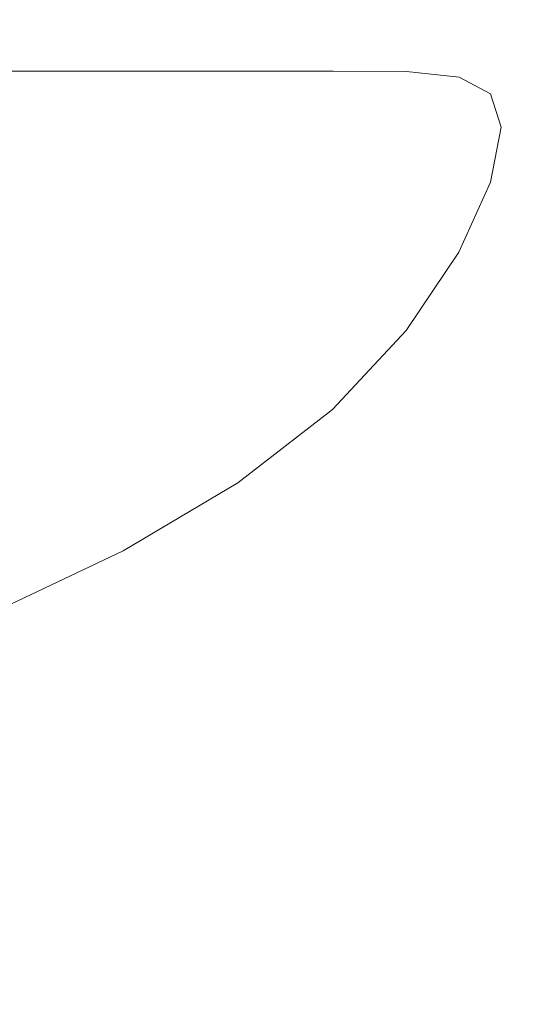
# Model space of a CAD drawing. Extents: x -38.8 to 39.5, y -55.7 to 0.
# Drawn here: x 19.8 to 23.1, y -31.7 to -25.4 of the extents above; entities that cross this region are included whole.
import ezdxf

# ---------------------------------------------------------------- set-up
doc = ezdxf.new("R2010")
doc.units = 0
doc.header["$LTSCALE"] = 500
doc.header["$MEASUREMENT"] = 0
doc.layers.add('KLUDI_BATERIA_ZLOTA', color=7, linetype='Continuous')

msp = doc.modelspace()

# ---------------------------------------------------------------- linework, layer by layer
at = {"layer": 'KLUDI_BATERIA_ZLOTA', "lineweight": 15}
for points, invisible_edges in [([(19.0085, -26.3743, -9.4477), (19.2724, -25.2862, -9.5503), (19.9747, -25.2862, -8.0351), (19.704, -26.3743, -7.9532)], 15), ([(19.073, -26.3743, 9.6122), (19.7583, -26.3743, 8.1131), (20.0056, -25.2862, 8.2437), (19.3089, -25.2862, 9.7616)], 15), ([(19.704, -26.3743, -7.9532), (19.9747, -25.2862, -8.0351), (20.5562, -25.2862, -6.4696), (20.2801, -26.3743, -6.409)], 15), ([(19.7583, -26.3743, 8.1131), (20.324, -26.3743, 6.5649), (20.5811, -25.2862, 6.6759), (20.0056, -25.2862, 8.2437)], 15), ([(20.7324, -26.3743, -4.824), (20.2801, -26.3743, -6.409), (20.5562, -25.2862, -6.4696), (21.012, -25.2862, -4.863)], 15), ([(20.7656, -26.3743, 4.977), (21.0309, -25.2862, 5.0676), (20.5811, -25.2862, 6.6759), (20.324, -26.3743, 6.5649)], 15), ([(21.0592, -26.3743, -3.2084), (20.7324, -26.3743, -4.824), (21.012, -25.2862, -4.863), (21.3407, -25.2862, -3.2255)], 15), ([(21.0814, -26.3743, 3.3592), (21.3533, -25.2862, 3.4289), (21.0309, -25.2862, 5.0676), (20.7656, -26.3743, 4.977)], 15), ([(21.0592, -26.3743, -3.2084), (21.3407, -25.2862, -3.2255), (21.5404, -25.2862, -1.5674), (21.2587, -26.3743, -1.5722)], 15), ([(21.0814, -26.3743, 3.3592), (21.2699, -26.3743, 1.7217), (21.5467, -25.2862, 1.7701), (21.3533, -25.2862, 3.4289)], 15), ([(21.2587, -26.3743, -1.5722), (21.5404, -25.2862, -1.5674), (21.6097, -25.2862, 0.1012), (21.3295, -26.3743, 0.0745)], 15), ([(21.2699, -26.3743, 1.7217), (21.3295, -26.3743, 0.0745), (21.6097, -25.2862, 0.1012), (21.5467, -25.2862, 1.7701)], 15), ([(19.8288, -25.6389, -3.9814), (20.0719, -25.5946, -5.5101), (17.2913, -25.5714, -6.6927), (16.0311, -25.6284, -5.3641)], 15), ([(19.1513, -25.5913, -8.3874), (16.6694, -25.5685, -8.6406), (18.1882, -25.5775, -7.3428), (20.0226, -25.5948, -6.8605)], 15), ([(20.0719, -25.5946, -5.5101), (20.0226, -25.5948, -6.8605), (18.1882, -25.5775, -7.3428), (17.2913, -25.5714, -6.6927)], 15), ([(19.7981, -25.626, -9.7347), (18.1415, -25.5883, -9.9207), (19.1513, -25.5913, -8.3874), (20.5946, -25.6271, -8.1681)], 15), ([(20.5946, -25.6271, -8.1681), (19.1513, -25.5913, -8.3874), (20.0226, -25.5948, -6.8605), (21.2603, -25.6286, -6.564)], 15), ([(21.8069, -25.6683, -3.3081), (21.6202, -25.6297, -4.9723), (20.0719, -25.5946, -5.5101), (19.8288, -25.6389, -3.9814)], 15), ([(21.6202, -25.6297, -4.9723), (21.2603, -25.6286, -6.564), (20.0226, -25.5948, -6.8605), (20.0719, -25.5946, -5.5101)], 15), ([(19.8288, -25.6389, -3.9814), (16.0311, -25.6284, -5.3641), (15.6693, -25.8103, -2.7918), (19.8228, -25.7757, -1.9194)], 15), ([(19.7981, -25.626, -9.7347), (20.4042, -25.6785, -9.7001), (19.5539, -25.6783, -11.2203), (19.0461, -25.6263, -11.2141)], 15), ([(19.7981, -25.626, -9.7347), (20.5946, -25.6271, -8.1681), (21.132, -25.6788, -8.1181), (20.4042, -25.6785, -9.7001)], 15), ([(21.8069, -25.6683, -3.3081), (19.8288, -25.6389, -3.9814), (19.8228, -25.7757, -1.9194), (21.9535, -25.7827, -1.4868)], 15), ([(20.5946, -25.6271, -8.1681), (21.2603, -25.6286, -6.564), (21.7316, -25.6795, -6.4838), (21.132, -25.6788, -8.1181)], 15), ([(21.6202, -25.6297, -4.9723), (22.1975, -25.6807, -4.8069), (21.7316, -25.6795, -6.4838), (21.2603, -25.6286, -6.564)], 15), ([(21.8069, -25.6683, -3.3081), (22.5299, -25.7172, -3.0929), (22.1975, -25.6807, -4.8069), (21.6202, -25.6297, -4.9723)], 15), ([(20.4042, -25.6785, -9.7001), (20.4782, -25.7462, -9.7377), (19.6245, -25.746, -11.2636), (19.5539, -25.6783, -11.2203)], 13), ([(20.4042, -25.6785, -9.7001), (21.132, -25.6788, -8.1181), (21.2091, -25.7465, -8.1497), (20.4782, -25.7462, -9.7377)], 11), ([(21.132, -25.6788, -8.1181), (21.7316, -25.6795, -6.4838), (21.8118, -25.7472, -6.5094), (21.2091, -25.7465, -8.1497)], 11), ([(22.1975, -25.6807, -4.8069), (22.2808, -25.7484, -4.8262), (21.8118, -25.7472, -6.5094), (21.7316, -25.6795, -6.4838)], 13), ([(21.8069, -25.6683, -3.3081), (21.9535, -25.7827, -1.4868), (22.7291, -25.8239, -1.3472), (22.5299, -25.7172, -3.0929)], 15), ([(22.5299, -25.7172, -3.0929), (22.616, -25.7849, -3.1057), (22.2808, -25.7484, -4.8262), (22.1975, -25.6807, -4.8069)], 13), ([(22.5299, -25.7172, -3.0929), (22.7291, -25.8239, -1.3472), (22.8171, -25.8917, -1.3537), (22.616, -25.7849, -3.1057)], 11), ([(19.8228, -25.7757, -1.9194), (15.6693, -25.8103, -2.7918), (15.7129, -26.1733, 0.4101), (19.879, -26.0481, 0.4188)], 15), ([(20.5385, -25.8296, -9.7684), (19.6822, -25.8294, -11.299), (19.6245, -25.746, -11.2636), (20.4782, -25.7462, -9.7377)], 15), ([(21.9535, -25.7827, -1.4868), (19.8228, -25.7757, -1.9194), (19.879, -26.0481, 0.4188), (22.0166, -26.0097, 0.4233)], 15), ([(20.5385, -25.8296, -9.7684), (20.4782, -25.7462, -9.7377), (21.2091, -25.7465, -8.1497), (21.2717, -25.8302, -8.1756)], 15), ([(21.2717, -25.8302, -8.1756), (21.2091, -25.7465, -8.1497), (21.8118, -25.7472, -6.5094), (21.8763, -25.8315, -6.5302)], 15), ([(22.347, -25.8335, -4.8419), (21.8763, -25.8315, -6.5302), (21.8118, -25.7472, -6.5094), (22.2808, -25.7484, -4.8262)], 15), ([(21.9535, -25.7827, -1.4868), (22.0166, -26.0097, 0.4233), (22.7951, -26.0357, 0.4248), (22.7291, -25.8239, -1.3472)], 15), ([(22.6834, -25.8711, -3.1164), (22.347, -25.8335, -4.8419), (22.2808, -25.7484, -4.8262), (22.616, -25.7849, -3.1057)], 15), ([(22.6834, -25.8711, -3.1164), (22.616, -25.7849, -3.1057), (22.8171, -25.8917, -1.3537), (22.8853, -25.9787, -1.3594)], 15), ([(20.5861, -26.3689, -9.7927), (19.7278, -26.3686, -11.3269), (19.6822, -25.8294, -11.299), (20.5385, -25.8296, -9.7684)], 15), ([(20.5861, -26.3689, -9.7927), (20.5385, -25.8296, -9.7684), (21.2717, -25.8302, -8.1756), (21.3208, -26.3699, -8.1961)], 15), ([(21.3208, -26.3699, -8.1961), (21.2717, -25.8302, -8.1756), (21.8763, -25.8315, -6.5302), (21.9265, -26.372, -6.5468)], 15), ([(22.3977, -26.3754, -4.8544), (21.9265, -26.372, -6.5468), (21.8763, -25.8315, -6.5302), (22.347, -25.8335, -4.8419)], 15), ([(22.7343, -26.4138, -3.125), (22.3977, -26.3754, -4.8544), (22.347, -25.8335, -4.8419), (22.6834, -25.8711, -3.1164)], 15), ([(22.7291, -25.8239, -1.3472), (22.7951, -26.0357, 0.4248), (22.8839, -26.1036, 0.4244), (22.8171, -25.8917, -1.3537)], 11), ([(22.7343, -26.4138, -3.125), (22.6834, -25.8711, -3.1164), (22.8853, -25.9787, -1.3594), (22.9362, -26.521, -1.3644)], 15), ([(22.8853, -25.9787, -1.3594), (22.8171, -25.8917, -1.3537), (22.8839, -26.1036, 0.4244), (22.9524, -26.1911, 0.4232)], 15), ([(22.9362, -26.521, -1.3644), (22.8853, -25.9787, -1.3594), (22.9524, -26.1911, 0.4232), (23.0032, -26.7307, 0.4213)], 15), ([(21.9529, -26.3859, 2.3538), (22.0166, -26.0097, 0.4233), (19.879, -26.0481, 0.4188), (19.8224, -26.4988, 2.7758)], 15), ([(21.9529, -26.3859, 2.3538), (22.7282, -26.3874, 2.2176), (22.7951, -26.0357, 0.4248), (22.0166, -26.0097, 0.4233)], 15), ([(22.7282, -26.3874, 2.2176), (22.8161, -26.4556, 2.223), (22.8839, -26.1036, 0.4244), (22.7951, -26.0357, 0.4248)], 13), ([(19.8224, -26.4988, 2.7758), (19.879, -26.0481, 0.4188), (15.7129, -26.1733, 0.4101), (15.6691, -26.7737, 3.6278)], 15), ([(22.8844, -26.543, 2.2258), (22.9524, -26.1911, 0.4232), (22.8839, -26.1036, 0.4244), (22.8161, -26.4556, 2.223)], 15), ([(22.9354, -27.0766, 2.2262), (23.0032, -26.7307, 0.4213), (22.9524, -26.1911, 0.4232), (22.8844, -26.543, 2.2258)], 15), ([(19.3978, -27.5033, -7.8044), (19.704, -26.3743, -7.9532), (20.2801, -26.3743, -6.409), (19.9637, -27.5033, -6.2843)], 15), ([(19.44, -27.5033, 8.0065), (19.9978, -27.5033, 6.4834), (20.324, -26.3743, 6.5649), (19.7583, -26.3743, 8.1131)], 15), ([(20.5861, -26.3689, -9.7927), (20.6219, -27.8043, -9.811), (19.7622, -27.8039, -11.3479), (19.7278, -26.3686, -11.3269)], 15), ([(21.8056, -26.8468, 4.2178), (21.9529, -26.3859, 2.3538), (19.8224, -26.4988, 2.7758), (19.828, -27.0031, 4.8773)], 15), ([(20.4077, -27.5033, -4.7243), (19.9637, -27.5033, -6.2843), (20.2801, -26.3743, -6.409), (20.7324, -26.3743, -4.824)], 15), ([(20.4335, -27.5033, 4.921), (20.7656, -26.3743, 4.977), (20.324, -26.3743, 6.5649), (19.9978, -27.5033, 6.4834)], 15), ([(20.7281, -27.5033, -3.1341), (20.4077, -27.5033, -4.7243), (20.7324, -26.3743, -4.824), (21.0592, -26.3743, -3.2084)], 15), ([(20.7454, -27.5033, 3.3291), (21.0814, -26.3743, 3.3592), (20.7656, -26.3743, 4.977), (20.4335, -27.5033, 4.921)], 15), ([(20.5861, -26.3689, -9.7927), (21.3208, -26.3699, -8.1961), (21.3576, -27.8057, -8.2115), (20.6219, -27.8043, -9.811)], 15), ([(20.7281, -27.5033, -3.1341), (21.0592, -26.3743, -3.2084), (21.2587, -26.3743, -1.5722), (20.9234, -27.5033, -1.5238)], 15), ([(20.7454, -27.5033, 3.3291), (20.932, -27.5033, 1.7178), (21.2699, -26.3743, 1.7217), (21.0814, -26.3743, 3.3592)], 15), ([(20.9234, -27.5033, -1.5238), (21.2587, -26.3743, -1.5722), (21.3295, -26.3743, 0.0745), (20.9919, -27.5033, 0.0968)], 15), ([(20.932, -27.5033, 1.7178), (20.9919, -27.5033, 0.0968), (21.3295, -26.3743, 0.0745), (21.2699, -26.3743, 1.7217)], 15), ([(21.3208, -26.3699, -8.1961), (21.9265, -26.372, -6.5468), (21.9638, -27.8085, -6.5593), (21.3576, -27.8057, -8.2115)], 15), ([(21.8056, -26.8468, 4.2178), (22.5282, -26.8345, 4.0067), (22.7282, -26.3874, 2.2176), (21.9529, -26.3859, 2.3538)], 15), ([(22.3977, -26.3754, -4.8544), (22.4348, -27.8132, -4.8639), (21.9638, -27.8085, -6.5593), (21.9265, -26.372, -6.5468)], 15), ([(22.7343, -26.4138, -3.125), (22.7709, -27.8513, -3.1316), (22.4348, -27.8132, -4.8639), (22.3977, -26.3754, -4.8544)], 15), ([(22.5282, -26.8345, 4.0067), (22.614, -26.9033, 4.0176), (22.8161, -26.4556, 2.223), (22.7282, -26.3874, 2.2176)], 13), ([(22.7343, -26.4138, -3.125), (22.9362, -26.521, -1.3644), (22.9723, -27.9547, -1.3688), (22.7709, -27.8513, -3.1316)], 15), ([(22.6816, -26.9901, 4.0242), (22.8844, -26.543, 2.2258), (22.8161, -26.4556, 2.223), (22.614, -26.9033, 4.0176)], 15), ([(19.828, -27.0031, 4.8773), (19.8224, -26.4988, 2.7758), (15.6691, -26.7737, 3.6278), (16.0307, -27.3734, 6.2348)], 15), ([(22.7329, -27.5158, 4.0265), (22.9354, -27.0766, 2.2262), (22.8844, -26.543, 2.2258), (22.6816, -26.9901, 4.0242)], 15), ([(22.9362, -26.521, -1.3644), (23.0032, -26.7307, 0.4213), (23.0392, -28.155, 0.4185), (22.9723, -27.9547, -1.3688)], 15), ([(22.9354, -27.0766, 2.2262), (22.9718, -28.4839, 2.224), (23.0392, -28.155, 0.4185), (23.0032, -26.7307, 0.4213)], 15), ([(21.8056, -26.8468, 4.2178), (19.828, -27.0031, 4.8773), (20.0706, -27.4363, 6.4487), (21.6182, -27.3278, 5.9282)], 15), ([(21.8056, -26.8468, 4.2178), (21.6182, -27.3278, 5.9282), (22.1949, -27.3325, 5.7676), (22.5282, -26.8345, 4.0067)], 15), ([(22.5282, -26.8345, 4.0067), (22.1949, -27.3325, 5.7676), (22.2779, -27.4021, 5.7839), (22.614, -26.9033, 4.0176)], 11), ([(22.6816, -26.9901, 4.0242), (22.614, -26.9033, 4.0176), (22.2779, -27.4021, 5.7839), (22.3442, -27.4886, 5.7941)], 15), ([(19.828, -27.0031, 4.8773), (16.0307, -27.3734, 6.2348), (17.2905, -27.7342, 7.6051), (20.0706, -27.4363, 6.4487)], 15), ([(22.7329, -27.5158, 4.0265), (22.6816, -26.9901, 4.0242), (22.3442, -27.4886, 5.7941), (22.3956, -28.0054, 5.7983)], 15), ([(22.7329, -27.5158, 4.0265), (22.77, -28.901, 4.0244), (22.9718, -28.4839, 2.224), (22.9354, -27.0766, 2.2262)], 15), ([(21.6182, -27.3278, 5.9282), (20.0706, -27.4363, 6.4487), (20.0209, -27.8455, 7.8279), (21.2577, -27.8072, 7.5512)], 15), ([(21.6182, -27.3278, 5.9282), (21.2577, -27.8072, 7.5512), (21.7281, -27.8366, 7.4759), (22.1949, -27.3325, 5.7676)], 15), ([(22.1949, -27.3325, 5.7676), (21.7281, -27.8366, 7.4759), (21.8079, -27.9076, 7.4975), (22.2779, -27.4021, 5.7839)], 11), ([(22.3442, -27.4886, 5.7941), (22.2779, -27.4021, 5.7839), (21.8079, -27.9076, 7.4975), (21.8727, -27.9943, 7.5114)], 15), ([(20.0706, -27.4363, 6.4487), (17.2905, -27.7342, 7.6051), (18.187, -27.9467, 8.2825), (20.0209, -27.8455, 7.8279)], 15), ([(22.3956, -28.0054, 5.7983), (22.3442, -27.4886, 5.7941), (21.8727, -27.9943, 7.5114), (21.9238, -28.5027, 7.5178)], 15), ([(19.44, -27.5033, 8.0065), (19.033, -28.6324, 7.9813), (19.5893, -28.6324, 6.4898), (19.9978, -27.5033, 6.4834)], 15), ([(19.3978, -27.5033, -7.8044), (19.9637, -27.5033, -6.2843), (19.63, -28.6324, -6.0408), (19.0834, -28.6324, -7.536)], 15), ([(20.4335, -27.5033, 4.921), (19.9978, -27.5033, 6.4834), (19.5893, -28.6324, 6.4898), (20.0259, -28.6324, 4.9589)], 15), ([(20.4077, -27.5033, -4.7243), (20.0566, -28.6324, -4.5072), (19.63, -28.6324, -6.0408), (19.9637, -27.5033, -6.2843)], 15), ([(20.7454, -27.5033, 3.3291), (20.4335, -27.5033, 4.921), (20.0259, -28.6324, 4.9589), (20.3413, -28.6324, 3.3984)], 15), ([(20.7281, -27.5033, -3.1341), (20.3618, -28.6324, -2.9447), (20.0566, -28.6324, -4.5072), (20.4077, -27.5033, -4.7243)], 15), ([(20.7454, -27.5033, 3.3291), (20.3413, -28.6324, 3.3984), (20.5338, -28.6324, 1.8181), (20.932, -27.5033, 1.7178)], 15), ([(20.7281, -27.5033, -3.1341), (20.9234, -27.5033, -1.5238), (20.5441, -28.6324, -1.3632), (20.3618, -28.6324, -2.9447)], 15), ([(20.932, -27.5033, 1.7178), (20.5338, -28.6324, 1.8181), (20.6019, -28.6324, 0.2277), (20.9919, -27.5033, 0.0968)], 15), ([(20.9234, -27.5033, -1.5238), (20.9919, -27.5033, 0.0968), (20.6019, -28.6324, 0.2277), (20.5441, -28.6324, -1.3632)], 15), ([(22.7329, -27.5158, 4.0265), (22.3956, -28.0054, 5.7983), (22.4335, -29.3661, 5.7965), (22.77, -28.901, 4.0244)], 15), ([(20.6219, -27.8043, -9.811), (20.6468, -30.576, -9.8237), (19.7861, -30.5755, -11.3626), (19.7622, -27.8039, -11.3479)], 15), ([(20.6219, -27.8043, -9.811), (21.3576, -27.8057, -8.2115), (21.3831, -30.5776, -8.2223), (20.6468, -30.576, -9.8237)], 15), ([(19.1491, -28.2778, 9.3527), (20.0209, -27.8455, 7.8279), (18.187, -27.9467, 8.2825), (16.6683, -28.3033, 9.5714)], 15), ([(20.5914, -28.2634, 9.1528), (21.2577, -27.8072, 7.5512), (20.0209, -27.8455, 7.8279), (19.1491, -28.2778, 9.3527)], 15), ([(20.5914, -28.2634, 9.1528), (21.1277, -28.3024, 9.107), (21.7281, -27.8366, 7.4759), (21.2577, -27.8072, 7.5512)], 15), ([(21.1277, -28.3024, 9.107), (21.2044, -28.3755, 9.1339), (21.8079, -27.9076, 7.4975), (21.7281, -27.8366, 7.4759)], 13), ([(21.3576, -27.8057, -8.2115), (21.9638, -27.8085, -6.5593), (21.9895, -30.5808, -6.568), (21.3831, -30.5776, -8.2223)], 15), ([(22.4348, -27.8132, -4.8639), (22.4601, -30.5861, -4.8705), (21.9895, -30.5808, -6.568), (21.9638, -27.8085, -6.5593)], 15), ([(22.7709, -27.8513, -3.1316), (22.7955, -30.6217, -3.1365), (22.4601, -30.5861, -4.8705), (22.4348, -27.8132, -4.8639)], 15), ([(22.7709, -27.8513, -3.1316), (22.9723, -27.9547, -1.3688), (22.9962, -30.7158, -1.3724), (22.7955, -30.6217, -3.1365)], 15), ([(21.2674, -28.4633, 9.1518), (21.8727, -27.9943, 7.5114), (21.8079, -27.9076, 7.4975), (21.2044, -28.3755, 9.1339)], 15), ([(22.9723, -27.9547, -1.3688), (23.0392, -28.155, 0.4185), (23.0629, -30.8965, 0.415), (22.9962, -30.7158, -1.3724)], 15), ([(21.3175, -28.9647, 9.1611), (21.9238, -28.5027, 7.5178), (21.8727, -27.9943, 7.5114), (21.2674, -28.4633, 9.1518)], 15), ([(22.3956, -28.0054, 5.7983), (21.9238, -28.5027, 7.5178), (21.962, -29.8388, 7.517), (22.4335, -29.3661, 5.7965)], 15), ([(22.9718, -28.4839, 2.224), (22.996, -31.192, 2.2194), (23.0629, -30.8965, 0.415), (23.0392, -28.155, 0.4185)], 15), ([(19.7943, -28.6906, 10.6926), (20.5914, -28.2634, 9.1528), (19.1491, -28.2778, 9.3527), (18.1391, -28.6959, 10.8626)], 15), ([(19.7943, -28.6906, 10.6926), (20.3993, -28.7344, 10.6607), (21.1277, -28.3024, 9.107), (20.5914, -28.2634, 9.1528)], 15), ([(20.3993, -28.7344, 10.6607), (20.4727, -28.8099, 10.6928), (21.2044, -28.3755, 9.1339), (21.1277, -28.3024, 9.107)], 13), ([(20.5335, -28.8994, 10.7148), (21.2674, -28.4633, 9.1518), (21.2044, -28.3755, 9.1339), (20.4727, -28.8099, 10.6928)], 15), ([(20.5822, -29.3952, 10.7276), (21.3175, -28.9647, 9.1611), (21.2674, -28.4633, 9.1518), (20.5335, -28.8994, 10.7148)], 15), ([(22.77, -28.901, 4.0244), (22.795, -31.5665, 4.0181), (22.996, -31.192, 2.2194), (22.9718, -28.4839, 2.224)], 15), ([(21.3175, -28.9647, 9.1611), (21.3554, -30.2788, 9.1626), (21.962, -29.8388, 7.517), (21.9238, -28.5027, 7.5178)], 15), ([(20.0259, -28.6324, 4.9589), (19.5893, -28.6324, 6.4898), (19.0852, -29.7212, 6.6424), (19.5343, -29.7212, 5.15)], 15), ([(20.0566, -28.6324, -4.5072), (19.6981, -29.7211, -4.1162), (19.302, -29.7211, -5.6236), (19.63, -28.6324, -6.0408)], 15), ([(20.3413, -28.6324, 3.3984), (20.0259, -28.6324, 4.9589), (19.5343, -29.7212, 5.15), (19.865, -29.7212, 3.6269)], 15), ([(20.3618, -28.6324, -2.9447), (19.9748, -29.7211, -2.5824), (19.6981, -29.7211, -4.1162), (20.0566, -28.6324, -4.5072)], 15), ([(20.3413, -28.6324, 3.3984), (19.865, -29.7212, 3.6269), (20.0758, -29.7212, 2.0826), (20.5338, -28.6324, 1.8181)], 15), ([(20.3618, -28.6324, -2.9447), (20.5441, -28.6324, -1.3632), (20.1309, -29.7211, -1.0316), (19.9748, -29.7211, -2.5824)], 15), ([(20.5338, -28.6324, 1.8181), (20.0758, -29.7212, 2.0826), (20.165, -29.7211, 0.5266), (20.6019, -28.6324, 0.2277)], 15), ([(20.5441, -28.6324, -1.3632), (20.6019, -28.6324, 0.2277), (20.165, -29.7211, 0.5266), (20.1309, -29.7211, -1.0316)], 15), ([(19.7943, -28.6906, 10.6926), (19.0418, -29.083, 12.1302), (19.5483, -29.1373, 12.1364), (20.3993, -28.7344, 10.6607)], 15), ([(20.3993, -28.7344, 10.6607), (19.5483, -29.1373, 12.1364), (19.6184, -29.2153, 12.1736), (20.4727, -28.8099, 10.6928)], 11), ([(20.5335, -28.8994, 10.7148), (20.4727, -28.8099, 10.6928), (19.6184, -29.2153, 12.1736), (19.6767, -29.3067, 12.1999)], 15), ([(20.5822, -29.3952, 10.7276), (20.5335, -28.8994, 10.7148), (19.6767, -29.3067, 12.1999), (19.7235, -29.7975, 12.2165)], 15), ([(22.77, -28.901, 4.0244), (22.4335, -29.3661, 5.7965), (22.4594, -31.984, 5.7889), (22.795, -31.5665, 4.0181)], 15), ([(20.5822, -29.3952, 10.7276), (20.6194, -30.6894, 10.7323), (21.3554, -30.2788, 9.1626), (21.3175, -28.9647, 9.1611)], 15), ([(22.4335, -29.3661, 5.7965), (21.962, -29.8388, 7.517), (21.9886, -32.4086, 7.5092), (22.4594, -31.984, 5.7889)], 15), ([(20.5822, -29.3952, 10.7276), (19.7235, -29.7975, 12.2165), (19.7594, -31.0736, 12.2249), (20.6194, -30.6894, 10.7323)], 15), ([(19.3126, -30.7288, 4.074), (19.865, -29.7212, 3.6269), (19.5343, -29.7212, 5.15), (18.9499, -30.7288, 5.5535)], 15), ([(19.3126, -30.7288, 4.074), (19.5587, -30.7288, 2.5708), (20.0758, -29.7212, 2.0826), (19.865, -29.7212, 3.6269)], 15), ([(19.5813, -30.7288, -1.9892), (19.3508, -30.7288, -3.4949), (19.6981, -29.7211, -4.1162), (19.9748, -29.7211, -2.5824)], 15), ([(19.5587, -30.7288, 2.5708), (19.6863, -30.7288, 1.053), (20.165, -29.7211, 0.5266), (20.0758, -29.7212, 2.0826)], 15), ([(19.5813, -30.7288, -1.9892), (19.9748, -29.7211, -2.5824), (20.1309, -29.7211, -1.0316), (19.6934, -30.7288, -0.4701)], 15), ([(19.6934, -30.7288, -0.4701), (20.1309, -29.7211, -1.0316), (20.165, -29.7211, 0.5266), (19.6863, -30.7288, 1.053)], 15), ([(21.3554, -30.2788, 9.1626), (21.382, -32.8045, 9.1567), (21.9886, -32.4086, 7.5092), (21.962, -29.8388, 7.517)], 15), ([(20.6194, -30.6894, 10.7323), (20.6455, -33.1743, 10.7297), (21.382, -32.8045, 9.1567), (21.3554, -30.2788, 9.1626)], 15), ([(20.6617, -35.1241, -9.8314), (19.8004, -35.1236, -11.3714), (19.7861, -30.5755, -11.3626), (20.6468, -30.576, -9.8237)], 15), ([(20.6617, -35.1241, -9.8314), (20.6468, -30.576, -9.8237), (21.3831, -30.5776, -8.2223), (21.3984, -35.1256, -8.2287)], 15), ([(21.3984, -35.1256, -8.2287), (21.3831, -30.5776, -8.2223), (21.9895, -30.5808, -6.568), (22.0049, -35.1285, -6.5732)], 15), ([(22.4752, -35.1334, -4.8745), (22.0049, -35.1285, -6.5732), (21.9895, -30.5808, -6.568), (22.4601, -30.5861, -4.8705)], 15), ([(22.8102, -35.1631, -3.1396), (22.4752, -35.1334, -4.8745), (22.4601, -30.5861, -4.8705), (22.7955, -30.6217, -3.1365)], 15), ([(22.8102, -35.1631, -3.1396), (22.7955, -30.6217, -3.1365), (22.9962, -30.7158, -1.3724), (23.0106, -35.2403, -1.3755)], 15), ([(20.6194, -30.6894, 10.7323), (19.7594, -31.0736, 12.2249), (19.7847, -33.5206, 12.2265), (20.6455, -33.1743, 10.7297)], 15), ([(23.0106, -35.2403, -1.3755), (22.9962, -30.7158, -1.3724), (23.0629, -30.8965, 0.415), (23.0772, -35.3878, 0.4108)], 15), ([(23.0105, -35.6283, 2.2123), (23.0772, -35.3878, 0.4108), (23.0629, -30.8965, 0.415), (22.996, -31.192, 2.2194)], 15), ([(22.81, -35.9329, 4.0076), (23.0105, -35.6283, 2.2123), (22.996, -31.192, 2.2194), (22.795, -31.5665, 4.0181)], 15), ([(22.81, -35.9329, 4.0076), (22.795, -31.5665, 4.0181), (22.4594, -31.984, 5.7889), (22.4749, -36.2726, 5.7756)], 15)]:
    msp.add_3dface(points, dxfattribs=dict(at, invisible_edges=invisible_edges))

doc.saveas('drawing.dxf')
